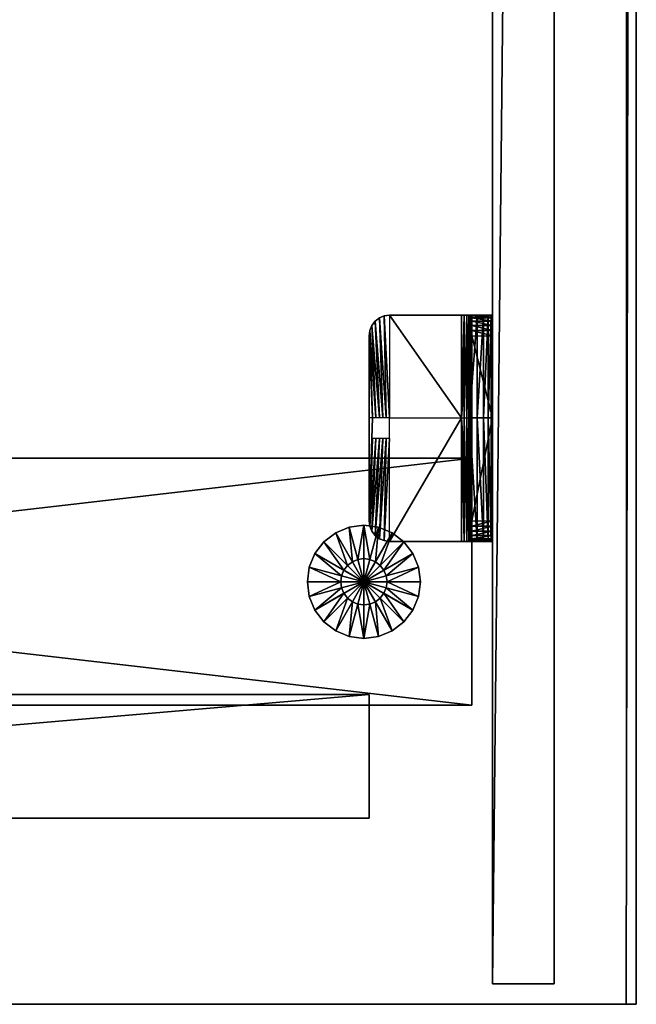
# Model space of a CAD drawing. Units: inches. Extents: x 8 to 509, y 9 to 137.
# Drawn here: x 374 to 381, y 10 to 22 of the extents above; entities that cross this region are included whole.
import ezdxf

# ---------------------------------------------------------------- set-up
doc = ezdxf.new("R2010")
doc.units = ezdxf.units.IN
doc.header["$MEASUREMENT"] = 0
for name, color, linetype, true_color in [('CET color Gainsboro', 7, 'Continuous', 0xdcdcdc), ('CET color Grey2', 7, 'Continuous', 0x060606), ('CET color LightSalmon4', 7, 'Continuous', 0x725542)]:
    doc.layers.add(name, color=color, linetype=linetype, true_color=true_color)
doc.layers.add('CET Default', color=7, linetype='Continuous')

# ---------------------------------------------------------------- blocks, each defined once
blk = doc.blocks.new('*C52')
at = {"layer": 'CET color Gainsboro', "linetype": 'Continuous'}
mesh = blk.add_polyface(dxfattribs=at)
corners = [(65.365, -2, 0.455), (65.365, -28, 0.455), (65.365, -28, 0.955), (65.365, -2, 0.955), (65.546, -13.359, 0.955), (65.546, -13.359, 24.734), (65.503, -13.316, 24.734), (65.503, -13.316, 0.955), (65.487, -13.257, 24.734), (65.487, -13.257, 0.955), (65.487, -10.743, 24.734), (65.487, -10.743, 0.955), (65.566, -13.325, 24.802), (65.537, -13.296, 24.802), (65.512, -13.311, 24.773), (65.552, -13.35, 24.773), (65.571, -13.277, 24.813), (65.527, -13.257, 24.802), (65.498, -13.257, 24.773), (65.566, -13.257, 24.813), (65.527, -10.743, 24.802), (65.498, -10.743, 24.773), (65.503, -10.684, 0.955), (65.503, -10.684, 24.734), (65.546, -10.641, 24.734), (65.546, -10.641, 0.955), (65.552, -10.65, 24.773), (65.512, -10.689, 24.773), (65.537, -10.704, 24.802), (65.566, -10.675, 24.802), (65.566, -10.743, 24.813), (6.635, -2, 0.955), (6.635, -28, 0.955), (6.635, -28, 0.455), (6.635, -2, 0.455), (6.513, -13.257, 0.955), (6.513, -13.257, 24.734), (6.497, -13.316, 24.734), (6.513, -10.743, 0.955), (6.513, -10.743, 24.734), (6.502, -10.743, 24.773)]
mesh.append_faces([[corners[k] for k in face] for face in [(12, 13, 14, 12), (12, 14, 15, 12), (15, 14, 6, 15), (15, 6, 5, 15), (16, 17, 13, 16), (13, 17, 18, 13), (13, 18, 14, 13), (14, 18, 8, 14), (14, 8, 6, 14), (26, 27, 28, 26), (26, 28, 29, 26), (24, 23, 27, 24), (24, 27, 26, 24), (28, 20, 30, 28), (27, 21, 20, 27), (27, 20, 28, 27), (23, 10, 21, 23), (23, 21, 27, 23)]])
mesh.append_faces([[corners[k] for k in face] for face in [(0, 2, 3, 0), (4, 6, 7, 4), (7, 8, 9, 7), (9, 10, 11, 9), (19, 20, 17, 19), (17, 21, 18, 17), (18, 10, 8, 18), (22, 24, 25, 22), (11, 23, 22, 11), (31, 33, 34, 31), (38, 36, 35, 38)]], dxfattribs={"vtx0": -1, "vtx3": -1})
mesh.append_faces([[corners[k] for k in face] for face in [(0, 1, 2, 0), (4, 5, 6, 4), (7, 6, 8, 7), (9, 8, 10, 9), (17, 20, 21, 17), (18, 21, 10, 18), (22, 23, 24, 22), (11, 10, 23, 11), (31, 32, 33, 31), (35, 36, 37, 35), (38, 39, 36, 38), (36, 39, 40, 36)]], dxfattribs={"vtx2": -1})
mesh = blk.add_polyface(dxfattribs=at)
corners = [(65.365, -2, 0.955), (65.365, -28, 0.955), (68.365, -28, 0.955), (65.365, -28, 0.455), (65.748, -13.232, 28.813), (65.748, -13.232, 14.448), (65.689, -13.216, 14.448), (65.689, -13.216, 28.813), (65.646, -13.173, 14.448), (65.646, -13.173, 28.813), (65.63, -13.114, 14.448), (65.655, -13.24, 24.734), (65.655, -13.24, 24.805), (65.622, -13.208, 24.805), (65.622, -13.208, 24.734), (65.61, -13.163, 24.805), (65.61, -13.163, 24.734), (65.699, -13.252, 24.734), (65.699, -13.252, 24.805), (65.699, -13.26, 24.813), (67.76, -13.26, 24.813), (67.76, -13.256, 24.811), (65.699, -13.256, 24.811), (67.76, -13.253, 24.809), (65.699, -13.253, 24.809), (65.605, -13.296, 24.813), (68.119, -13.336, 24.802), (65.605, -13.336, 24.802), (68.119, -13.364, 24.773), (65.605, -13.364, 24.773), (68.119, -13.375, 24.734), (65.605, -13.375, 24.734), (65.651, -13.247, 24.813), (65.653, -13.244, 24.811), (65.654, -13.241, 24.809), (65.615, -13.212, 24.813), (65.621, -13.208, 24.809), (65.609, -13.163, 24.809), (68.026, -13.26, 24.813), (68.119, -13.296, 24.813), (65.586, -13.291, 24.813), (68.026, -13.256, 24.811), (68.026, -13.253, 24.809), (68.026, -13.252, 24.805)]
mesh.append_faces([[corners[k] for k in face] for face in [(32, 25, 19, 32)]])
mesh.append_faces([[corners[k] for k in face] for face in [(22, 33, 34, 22), (24, 34, 12, 24), (33, 35, 36, 33), (33, 36, 34, 33), (34, 36, 13, 34), (35, 37, 36, 35)]], dxfattribs={"vtx0": -1, "vtx1": -1, "vtx2": -1, "vtx3": -1})
mesh.append_faces([[corners[k] for k in face] for face in [(19, 33, 22, 19), (22, 34, 24, 22)]], dxfattribs={"vtx0": -1, "vtx1": -1, "vtx3": -1})
mesh.append_faces([[corners[k] for k in face] for face in [(19, 21, 22, 19), (22, 23, 24, 22), (34, 13, 12, 34), (36, 37, 15, 36), (36, 15, 13, 36), (19, 41, 22, 19), (22, 42, 24, 22)]], dxfattribs={"vtx0": -1, "vtx2": -1, "vtx3": -1})
mesh.append_faces([[corners[k] for k in face] for face in [(3, 2, 1, 3), (4, 6, 7, 4), (7, 8, 9, 7), (11, 13, 14, 11), (14, 15, 16, 14), (17, 12, 11, 17), (25, 26, 27, 25), (27, 28, 29, 27), (29, 30, 31, 29), (24, 12, 18, 24), (25, 38, 39, 25), (24, 43, 18, 24)]], dxfattribs={"vtx0": -1, "vtx3": -1})
mesh.append_faces([[corners[k] for k in face] for face in [(32, 40, 25, 32)]], dxfattribs={"vtx1": -1})
mesh.append_faces([[corners[k] for k in face] for face in [(19, 32, 33, 19), (32, 35, 33, 32)]], dxfattribs={"vtx1": -1, "vtx2": -1})
mesh.append_faces([[corners[k] for k in face] for face in [(0, 1, 2, 0), (4, 5, 6, 4), (7, 6, 8, 7), (9, 8, 10, 9), (11, 12, 13, 11), (14, 13, 15, 14), (17, 18, 12, 17), (19, 20, 21, 19), (22, 21, 23, 22), (25, 19, 38, 25)]], dxfattribs={"vtx2": -1})
mesh = blk.add_polyface(dxfattribs=at)
corners = [(65.365, -2, 0.955), (68.365, -2, 0.455), (65.365, -2, 0.455), (65.748, -10.768, 28.813), (65.748, -10.768, 14.448), (67.976, -10.768, 14.448), (67.976, -10.768, 28.813), (65.646, -13.173, 28.813), (65.63, -13.114, 14.448), (65.63, -13.114, 28.813), (65.63, -10.886, 14.448), (65.63, -10.886, 28.813), (65.646, -10.827, 14.448), (65.646, -10.827, 28.813), (65.689, -10.784, 14.448), (65.689, -10.784, 28.813), (65.622, -10.792, 24.734), (65.622, -10.792, 24.805), (65.655, -10.76, 24.805), (65.655, -10.76, 24.734), (65.61, -10.837, 24.734), (65.699, -10.748, 24.805), (65.699, -10.748, 24.734), (65.699, -10.744, 24.811), (65.653, -10.756, 24.811), (65.651, -10.753, 24.813), (65.699, -10.74, 24.813), (65.699, -10.747, 24.809), (65.654, -10.759, 24.809), (65.619, -10.79, 24.811), (65.621, -10.792, 24.809), (65.609, -10.837, 24.809), (65.602, -10.837, 24.813), (65.61, -10.837, 24.805), (65.605, -10.704, 24.813), (65.586, -10.709, 24.813), (65.605, -10.625, 0.955), (65.605, -10.625, 24.734), (68.119, -10.625, 24.734), (68.026, -10.748, 24.805), (65.605, -10.664, 24.802), (68.119, -10.704, 24.813), (65.605, -10.636, 24.773), (68.119, -10.664, 24.802), (68.119, -10.636, 24.773), (68.026, -10.74, 24.813), (68.026, -10.744, 24.811), (68.026, -10.747, 24.809)]
mesh.append_faces([[corners[k] for k in face] for face in [(26, 35, 25, 26)]])
mesh.append_faces([[corners[k] for k in face] for face in [(23, 24, 25, 23), (27, 28, 24, 27), (28, 30, 29, 28), (28, 29, 24, 28), (18, 30, 28, 18), (17, 31, 30, 17)]], dxfattribs={"vtx0": -1, "vtx1": -1, "vtx2": -1, "vtx3": -1})
mesh.append_faces([[corners[k] for k in face] for face in [(27, 24, 23, 27), (21, 28, 27, 21)]], dxfattribs={"vtx0": -1, "vtx1": -1, "vtx3": -1})
mesh.append_faces([[corners[k] for k in face] for face in [(24, 29, 25, 24), (30, 31, 32, 30), (30, 32, 29, 30)]], dxfattribs={"vtx0": -1, "vtx2": -1, "vtx3": -1})
mesh.append_faces([[corners[k] for k in face] for face in [(0, 1, 2, 0), (3, 5, 6, 3), (7, 8, 9, 7), (9, 10, 11, 9), (11, 12, 13, 11), (13, 14, 15, 13), (15, 4, 3, 15), (16, 18, 19, 16), (20, 17, 16, 20), (19, 21, 22, 19), (23, 25, 26, 23), (40, 41, 34, 40), (42, 43, 40, 42), (37, 44, 42, 37), (23, 45, 26, 23), (27, 46, 23, 27), (21, 47, 27, 21)]], dxfattribs={"vtx0": -1, "vtx3": -1})
mesh.append_faces([[corners[k] for k in face] for face in [(26, 34, 35, 26)]], dxfattribs={"vtx1": -1})
mesh.append_faces([[corners[k] for k in face] for face in [(21, 18, 28, 21), (18, 17, 30, 18)]], dxfattribs={"vtx1": -1, "vtx2": -1})
mesh.append_faces([[corners[k] for k in face] for face in [(3, 4, 5, 3), (9, 8, 10, 9), (11, 10, 12, 11), (13, 12, 14, 13), (15, 14, 4, 15), (16, 17, 18, 16), (19, 18, 21, 19), (17, 33, 31, 17), (36, 37, 38, 36), (22, 21, 39, 22)]], dxfattribs={"vtx2": -1})
mesh = blk.add_polyface(dxfattribs=at)
corners = [(68.365, -2, 0.455), (68.365, -28, 0.455), (65.365, -28, 0.455), (68.365, -2, 0.955), (68.365, -28, 0.955), (68.119, -13.375, 0.955), (68.119, -13.375, 24.734), (65.605, -13.375, 24.734), (65.605, -13.375, 0.955), (68.026, -13.252, 24.734), (68.026, -13.252, 24.805), (65.699, -13.252, 24.805), (65.605, -13.296, 24.813), (68.119, -13.296, 24.813), (68.119, -13.336, 24.802), (65.605, -13.336, 24.802), (68.119, -13.364, 24.773), (65.605, -13.364, 24.773), (68.178, -13.359, 0.955), (68.178, -13.359, 24.734), (68.221, -13.316, 0.955), (68.221, -13.316, 24.734), (68.237, -13.257, 0.955), (68.237, -13.257, 24.734), (68.158, -13.325, 24.802), (68.139, -13.291, 24.813), (68.173, -13.35, 24.773), (68.187, -13.296, 24.802), (68.153, -13.277, 24.813), (68.212, -13.311, 24.773), (68.198, -13.257, 24.802), (68.158, -13.257, 24.813), (68.227, -13.257, 24.773), (68.026, -13.256, 24.811), (68.074, -13.247, 24.813), (68.026, -13.26, 24.813), (68.106, -13.21, 24.811), (65.699, -13.26, 24.813), (65.699, -13.256, 24.811), (68.026, -13.253, 24.809), (65.699, -13.253, 24.809)]
mesh.append_faces([[corners[k] for k in face] for face in [(14, 24, 25, 14), (16, 26, 24, 16), (16, 24, 14, 16), (6, 19, 26, 6), (6, 26, 16, 6), (24, 27, 28, 24), (24, 28, 25, 24), (26, 29, 27, 26), (26, 27, 24, 26), (19, 21, 29, 19), (19, 29, 26, 19), (27, 30, 31, 27), (29, 32, 30, 29), (29, 30, 27, 29), (21, 23, 32, 21), (21, 32, 29, 21), (25, 34, 36, 25), (25, 36, 28, 25), (35, 25, 34, 35)]])
mesh.append_faces([[corners[k] for k in face] for face in [(5, 7, 8, 5), (18, 6, 5, 18), (20, 19, 18, 20), (22, 21, 20, 22), (33, 34, 35, 33)]], dxfattribs={"vtx0": -1, "vtx3": -1})
mesh.append_faces([[corners[k] for k in face] for face in [(14, 25, 13, 14), (27, 31, 28, 27), (35, 13, 25, 35)]], dxfattribs={"vtx1": -1})
mesh.append_faces([[corners[k] for k in face] for face in [(0, 1, 2, 0), (3, 4, 1, 3), (2, 1, 4, 2), (5, 6, 7, 5), (9, 10, 11, 9), (12, 13, 14, 12), (15, 14, 16, 15), (17, 16, 6, 17), (18, 19, 6, 18), (20, 21, 19, 20), (22, 23, 21, 22), (37, 35, 33, 37), (38, 33, 39, 38), (40, 39, 10, 40)]], dxfattribs={"vtx2": -1})
mesh = blk.add_polyface(dxfattribs=at)
corners = [(68.365, -2, 0.455), (65.365, -28, 0.455), (65.365, -2, 0.455), (68.365, -2, 0.955), (68.365, -28, 0.455), (65.365, -2, 0.955), (68.365, -28, 0.955), (65.605, -10.625, 0.955), (68.119, -10.625, 24.734), (68.119, -10.625, 0.955), (65.605, -10.664, 24.802), (68.119, -10.664, 24.802), (68.119, -10.704, 24.813), (65.605, -10.636, 24.773), (68.119, -10.636, 24.773), (65.605, -10.625, 24.734), (68.026, -10.74, 24.813), (65.699, -10.74, 24.813), (65.605, -10.704, 24.813), (68.178, -10.641, 24.734), (68.178, -10.641, 0.955), (68.221, -10.684, 24.734), (68.221, -10.684, 0.955), (68.237, -10.743, 24.734), (68.237, -10.743, 0.955), (68.139, -10.709, 24.813), (68.158, -10.675, 24.802), (68.173, -10.65, 24.773), (68.153, -10.723, 24.813), (68.187, -10.704, 24.802), (68.212, -10.689, 24.773), (68.158, -10.743, 24.813), (68.198, -10.743, 24.802), (68.227, -10.743, 24.773), (68.074, -10.753, 24.813), (68.072, -10.756, 24.811), (68.026, -10.744, 24.811), (68.109, -10.788, 24.813), (65.699, -10.744, 24.811), (65.699, -10.747, 24.809), (68.026, -10.747, 24.809)]
mesh.append_faces([[corners[k] for k in face] for face in [(12, 26, 11, 12), (11, 26, 27, 11), (11, 27, 14, 11), (14, 27, 19, 14), (14, 19, 8, 14), (25, 28, 29, 25), (25, 29, 26, 25), (26, 29, 30, 26), (26, 30, 27, 26), (27, 30, 21, 27), (27, 21, 19, 27), (28, 32, 29, 28), (29, 32, 33, 29), (29, 33, 30, 29), (30, 33, 23, 30), (30, 23, 21, 30), (34, 12, 16, 34)]])
mesh.append_faces([[corners[k] for k in face] for face in [(16, 35, 36, 16)]], dxfattribs={"vtx0": -1, "vtx1": -1, "vtx3": -1})
mesh.append_faces([[corners[k] for k in face] for face in [(0, 1, 2, 0), (3, 4, 0, 3), (5, 6, 3, 5), (7, 8, 9, 7), (12, 17, 18, 12), (9, 19, 20, 9), (20, 21, 22, 20), (22, 23, 24, 22), (12, 25, 26, 12), (28, 31, 32, 28), (28, 34, 25, 28)]], dxfattribs={"vtx0": -1, "vtx3": -1})
mesh.append_faces([[corners[k] for k in face] for face in [(34, 25, 12, 34)]], dxfattribs={"vtx1": -1})
mesh.append_faces([[corners[k] for k in face] for face in [(16, 34, 35, 16)]], dxfattribs={"vtx1": -1, "vtx2": -1})
mesh.append_faces([[corners[k] for k in face] for face in [(5, 3, 0, 5), (10, 11, 12, 10), (13, 14, 11, 13), (15, 8, 14, 15), (12, 16, 17, 12), (9, 8, 19, 9), (20, 19, 21, 20), (22, 21, 23, 22), (28, 37, 34, 28), (38, 36, 16, 38), (39, 40, 36, 39)]], dxfattribs={"vtx2": -1})
mesh = blk.add_polyface(dxfattribs=at)
corners = [(3.763, -9.375, 28.813), (68.237, -9.375, 28.813), (68.237, -9.375, 27.313), (3.763, -9.375, 27.313), (3.763, -10.125, 28.813), (68.237, -10.125, 28.813), (68.237, -10.125, 27.313), (3.763, -10.125, 27.313), (68.237, -3.25, 26.812), (68.237, -20.75, 26.812), (69.737, -20.75, 26.812), (69.737, -3.25, 26.812), (69.737, -20.75, 28.813), (69.737, -3.25, 28.813), (68.237, -20.75, 28.813), (68.237, -3.25, 28.813), (2.263, -3.25, 26.812), (2.263, -20.75, 26.812), (3.763, -20.75, 26.812), (3.763, -3.25, 26.812), (2.263, -3.25, 28.813), (2.263, -20.75, 28.813), (3.763, -3.25, 28.813), (3.763, -20.75, 28.813), (3.763, -14.625, 28.813), (68.237, -14.625, 28.813), (68.237, -13.875, 28.813), (3.763, -13.875, 28.813), (3.763, -14.625, 27.313), (68.237, -14.625, 27.313), (68.237, -13.875, 27.313), (3.763, -13.875, 27.313)]
mesh.append_faces([[corners[k] for k in face] for face in [(0, 2, 3, 0), (4, 6, 7, 4), (8, 10, 11, 8), (11, 12, 13, 11), (8, 14, 15, 8), (9, 12, 14, 9), (8, 13, 15, 8), (16, 18, 19, 16), (20, 17, 16, 20), (22, 18, 19, 22), (23, 17, 18, 23), (22, 16, 19, 22), (24, 26, 27, 24), (28, 30, 31, 28), (27, 30, 31, 27), (24, 29, 28, 24), (4, 1, 0, 4), (7, 2, 3, 7)]], dxfattribs={"vtx0": -1, "vtx3": -1})
mesh.append_faces([[corners[k] for k in face] for face in [(0, 1, 2, 0), (4, 5, 6, 4), (8, 9, 10, 8), (11, 10, 12, 11), (8, 9, 14, 8), (9, 10, 12, 9), (8, 11, 13, 8), (16, 17, 18, 16), (20, 21, 17, 20), (22, 23, 18, 22), (23, 21, 17, 23), (22, 20, 16, 22), (24, 25, 26, 24), (28, 29, 30, 28), (27, 26, 30, 27), (24, 25, 29, 24), (4, 5, 1, 4), (7, 6, 2, 7)]], dxfattribs={"vtx2": -1})
at = {"layer": 'CET color Grey2', "linetype": 'Continuous'}
mesh = blk.add_polyface(dxfattribs=at)
corners = [(37.25, -3, 28.813), (37.241, -3.065, 28.813), (37.241, -3.065, 28.562), (37.25, -3, 28.562), (37.217, -3.125, 28.813), (37.177, -3.177, 28.813), (37.177, -3.177, 28.562), (37.217, -3.125, 28.562), (37.125, -3.217, 28.813), (37.125, -3.217, 28.562), (37.125, -2, 26.846), (37.177, -2, 26.886), (37.177, -1.75, 26.886), (37.217, -2, 26.938), (37.217, -1.75, 26.938), (37.241, -2, 26.998), (37.241, -1.75, 26.998), (37.25, -2, 27.062), (37.25, -1.75, 27.062), (37.25, -2.125, 28.562), (37.25, -2.093, 28.558), (37.25, -2.028, 28.8), (37.25, -2.125, 28.813), (37.25, -2.062, 28.546), (37.25, -1.937, 28.762), (37.25, -2.037, 28.526), (37.25, -1.86, 28.703), (37.25, -2.017, 28.5), (37.25, -1.8, 28.625), (37.25, -2.004, 28.47), (37.25, -1.763, 28.535), (37.25, -2, 28.438), (37.25, -1.75, 28.438), (63.625, -2.125, 28.813), (63.625, -2.028, 28.8), (63.625, -2.093, 28.558), (63.625, -2.125, 28.562), (63.625, -1.937, 28.762), (63.625, -2.062, 28.546), (63.625, -1.86, 28.703), (63.625, -2.037, 28.526), (63.625, -1.8, 28.625), (63.625, -2.017, 28.5), (63.625, -1.763, 28.535), (63.625, -2.004, 28.47), (63.625, -1.75, 28.438), (63.625, -2, 28.438), (63.625, -2, 27.062), (63.625, -1.75, 27.062), (63.625, -3, 28.813), (63.625, -3, 28.562)]
mesh.append_faces([[corners[k] for k in face] for face in [(20, 24, 21, 20), (23, 26, 24, 23), (25, 28, 26, 25), (27, 30, 28, 27), (29, 32, 30, 29), (34, 38, 35, 34), (37, 40, 38, 37), (39, 42, 40, 39), (41, 44, 42, 41), (43, 46, 44, 43)]], dxfattribs={"vtx0": -1, "vtx2": -1, "vtx3": -1})
mesh.append_faces([[corners[k] for k in face] for face in [(0, 2, 3, 0), (4, 6, 7, 4), (1, 7, 2, 1), (5, 9, 6, 5), (11, 14, 12, 11), (13, 16, 14, 13), (15, 18, 16, 15), (19, 21, 22, 19), (18, 31, 32, 18), (22, 3, 0, 22), (33, 35, 36, 33), (45, 47, 48, 45)]], dxfattribs={"vtx0": -1, "vtx3": -1})
mesh.append_faces([[corners[k] for k in face] for face in [(19, 20, 21, 19), (20, 23, 24, 20), (23, 25, 26, 23), (25, 27, 28, 25), (27, 29, 30, 27), (33, 34, 35, 33), (34, 37, 38, 34), (37, 39, 40, 37), (39, 41, 42, 39), (41, 43, 44, 41)]], dxfattribs={"vtx1": -1, "vtx2": -1})
mesh.append_faces([[corners[k] for k in face] for face in [(0, 1, 2, 0), (4, 5, 6, 4), (1, 4, 7, 1), (5, 8, 9, 5), (10, 11, 12, 10), (11, 13, 14, 11), (13, 15, 16, 13), (15, 17, 18, 15), (29, 31, 32, 29), (18, 17, 31, 18), (22, 19, 3, 22), (43, 45, 46, 43), (45, 46, 47, 45), (49, 50, 36, 49)]], dxfattribs={"vtx2": -1})
mesh = blk.add_polyface(dxfattribs=at)
corners = [(63.625, -3, 28.562), (63.634, -3.065, 28.562), (63.634, -3.065, 28.813), (63.625, -3, 28.813), (63.658, -3.125, 28.562), (63.698, -3.177, 28.562), (63.698, -3.177, 28.813), (63.658, -3.125, 28.813), (63.75, -3.217, 28.562), (63.75, -3.217, 28.813), (63.81, -3.241, 28.562), (63.81, -3.241, 28.813), (63.875, -3.25, 28.562), (63.875, -3.25, 28.813), (63.875, -1.75, 26.812), (63.81, -1.75, 26.821), (63.81, -2, 26.821), (63.875, -2, 26.812), (63.75, -1.75, 26.846), (63.75, -2, 26.846), (63.698, -1.75, 26.886), (63.698, -2, 26.886), (63.658, -1.75, 26.938), (63.658, -2, 26.938), (63.634, -1.75, 26.998), (63.634, -2, 26.998), (63.625, -1.75, 27.062), (63.625, -2, 27.062), (64.875, -3, 28.813), (64.875, -2.125, 28.813), (63.625, -2.028, 28.8), (63.625, -2.125, 28.813), (64.875, -2.028, 28.8), (63.625, -1.937, 28.762), (64.875, -1.937, 28.762), (63.625, -1.86, 28.703), (64.875, -1.86, 28.703), (63.625, -1.8, 28.625), (64.875, -1.8, 28.625), (63.625, -1.763, 28.535), (64.875, -1.763, 28.535), (63.625, -1.75, 28.438), (64.875, -3, 28.562), (64.875, -2.125, 28.562), (63.625, -2.125, 28.562), (64.875, -2, 27.062), (63.625, -2, 28.438), (63.625, -2.093, 28.558), (64.875, -2.093, 28.558), (63.625, -2.062, 28.546), (64.875, -2.062, 28.546), (63.625, -2.037, 28.526), (64.875, -2.037, 28.526), (63.625, -2.017, 28.5), (64.875, -2.017, 28.5), (63.625, -2.004, 28.47), (64.875, -2.004, 28.47), (64.875, -1.75, 28.438), (64.875, -1.75, 27.062)]
mesh.append_faces([[corners[k] for k in face] for face in [(41, 58, 26, 41)]], dxfattribs={"vtx0": -1, "vtx1": -1, "vtx3": -1})
mesh.append_faces([[corners[k] for k in face] for face in [(0, 2, 3, 0), (4, 6, 7, 4), (1, 7, 2, 1), (5, 9, 6, 5), (8, 11, 9, 8), (10, 13, 11, 10), (14, 16, 17, 14), (15, 19, 16, 15), (18, 21, 19, 18), (20, 23, 21, 20), (22, 25, 23, 22), (24, 27, 25, 24), (28, 2, 3, 28), (29, 30, 31, 29), (3, 29, 31, 3), (32, 33, 30, 32), (34, 35, 33, 34), (36, 37, 35, 36), (38, 39, 37, 38), (40, 41, 39, 40), (42, 1, 0, 42), (0, 43, 44, 0), (45, 46, 27, 45), (43, 47, 44, 43), (48, 49, 47, 48), (50, 51, 49, 50), (52, 53, 51, 52), (54, 55, 53, 54), (56, 46, 55, 56), (3, 44, 31, 3)]], dxfattribs={"vtx0": -1, "vtx3": -1})
mesh.append_faces([[corners[k] for k in face] for face in [(0, 1, 2, 0), (4, 5, 6, 4), (1, 4, 7, 1), (5, 8, 9, 5), (8, 10, 11, 8), (10, 12, 13, 10), (14, 15, 16, 14), (15, 18, 19, 15), (18, 20, 21, 18), (20, 22, 23, 20), (22, 24, 25, 22), (24, 26, 27, 24), (3, 28, 29, 3), (0, 42, 43, 0), (41, 57, 58, 41)]], dxfattribs={"vtx2": -1})
mesh = blk.add_polyface(dxfattribs=at)
corners = [(64.875, -2.028, 28.8), (64.875, -1.937, 28.762), (66.375, -1.937, 28.762), (64.875, -1.86, 28.703), (66.375, -1.86, 28.703), (64.875, -1.8, 28.625), (66.375, -1.8, 28.625), (64.875, -1.763, 28.535), (66.375, -1.763, 28.535), (64.875, -1.75, 28.438), (66.375, -1.75, 28.438), (65.125, -2, 26.979), (65.125, -2, 26.938), (66.302, -2, 26.886), (65.125, -2, 26.896), (66.25, -2, 26.846), (65.125, -2, 26.854), (66.19, -2, 26.821), (64.875, -2, 26.854), (64.875, -2, 26.812), (66.125, -2, 26.812), (64.875, -2, 27.062), (64.875, -2, 28.438), (66.375, -2, 28.438), (64.875, -1.75, 26.812), (65.125, -1.75, 26.938), (65.125, -1.75, 26.896), (66.25, -1.75, 26.846), (65.125, -1.75, 26.854), (66.19, -1.75, 26.821), (64.875, -1.75, 26.854), (66.125, -1.75, 26.812), (63.625, -1.937, 28.762), (63.625, -1.86, 28.703), (63.625, -1.8, 28.625), (63.625, -1.763, 28.535), (63.625, -1.75, 28.438), (64.875, -2, 27.021), (63.634, -2, 26.998), (63.625, -2, 27.062), (64.875, -2, 26.979), (63.658, -2, 26.938), (64.875, -2, 26.938), (63.698, -2, 26.886), (64.875, -2, 26.896), (63.75, -2, 26.846), (63.81, -2, 26.821), (63.875, -2, 26.812), (63.625, -2, 28.438), (63.875, -1.75, 26.812), (64.875, -1.75, 27.062), (64.875, -1.75, 27.021), (63.634, -1.75, 26.998), (63.625, -1.75, 27.062), (64.875, -1.75, 26.979), (63.658, -1.75, 26.938), (64.875, -1.75, 26.938), (63.698, -1.75, 26.886), (64.875, -1.75, 26.896), (63.75, -1.75, 26.846), (63.81, -1.75, 26.821)]
mesh.append_faces([[corners[k] for k in face] for face in [(37, 41, 38, 37), (40, 43, 41, 40), (42, 45, 43, 42), (44, 46, 45, 44), (18, 47, 46, 18), (50, 52, 53, 50), (51, 55, 52, 51), (54, 57, 55, 54), (56, 59, 57, 56), (58, 60, 59, 58), (30, 49, 60, 30)]], dxfattribs={"vtx0": -1, "vtx2": -1, "vtx3": -1})
mesh.append_faces([[corners[k] for k in face] for face in [(21, 38, 39, 21), (24, 47, 49, 24)]], dxfattribs={"vtx0": -1, "vtx3": -1})
mesh.append_faces([[corners[k] for k in face] for face in [(11, 12, 13, 11), (12, 14, 15, 12), (25, 26, 27, 25), (21, 37, 38, 21), (37, 40, 41, 37), (40, 42, 43, 40), (42, 44, 45, 42), (44, 18, 46, 44), (50, 51, 52, 50), (51, 54, 55, 51), (54, 56, 57, 54), (56, 58, 59, 56), (58, 30, 60, 58)]], dxfattribs={"vtx1": -1, "vtx2": -1})
mesh.append_faces([[corners[k] for k in face] for face in [(0, 1, 2, 0), (1, 3, 4, 1), (3, 5, 6, 3), (5, 7, 8, 5), (7, 9, 10, 7), (14, 16, 17, 14), (18, 19, 20, 18), (21, 22, 23, 21), (24, 19, 20, 24), (26, 28, 29, 26), (30, 24, 31, 30), (0, 1, 32, 0), (1, 3, 33, 1), (3, 5, 34, 3), (5, 7, 35, 5), (7, 9, 36, 7), (18, 19, 47, 18), (21, 22, 48, 21), (24, 19, 47, 24), (30, 24, 49, 30)]], dxfattribs={"vtx2": -1})
mesh = blk.add_polyface(dxfattribs=at)
corners = [(66.125, -1.75, 26.812), (66.19, -1.75, 26.821), (66.19, -2, 26.821), (66.125, -2, 26.812), (66.25, -1.75, 26.846), (66.25, -2, 26.846), (66.302, -1.75, 26.886), (66.302, -2, 26.886), (66.342, -1.75, 26.938), (66.342, -2, 26.938), (66.366, -1.75, 26.998), (66.366, -2, 26.998), (66.375, -1.75, 27.062), (66.375, -2, 27.062), (66.375, -1.937, 28.762), (66.375, -1.86, 28.703), (66.375, -2.037, 28.526), (66.375, -2.062, 28.546), (66.375, -1.8, 28.625), (66.375, -2.017, 28.5), (66.375, -1.763, 28.535), (66.375, -2.004, 28.47), (66.375, -1.75, 28.438), (66.375, -2, 28.438), (64.875, -1.937, 28.762), (64.875, -1.86, 28.703), (64.875, -1.8, 28.625), (64.875, -1.763, 28.535), (65.125, -2, 27.062), (65.125, -2, 27.021), (65.125, -2, 26.979), (65.125, -2, 26.938), (65.125, -2, 26.896), (64.875, -2, 26.854), (64.875, -2, 27.062), (64.875, -1.75, 26.812), (65.125, -1.75, 27.062), (65.125, -1.75, 27.021), (65.125, -1.75, 26.979), (65.125, -1.75, 26.938), (65.125, -1.75, 26.896), (64.875, -1.75, 26.854), (64.875, -1.75, 28.438), (64.875, -1.75, 27.062)]
mesh.append_faces([[corners[k] for k in face] for face in [(14, 16, 17, 14), (15, 19, 16, 15), (18, 21, 19, 18), (20, 23, 21, 20), (29, 9, 11, 29), (30, 7, 9, 30), (31, 5, 7, 31), (32, 2, 5, 32), (37, 8, 10, 37), (38, 6, 8, 38), (39, 4, 6, 39), (40, 1, 4, 40)]], dxfattribs={"vtx0": -1, "vtx2": -1, "vtx3": -1})
mesh.append_faces([[corners[k] for k in face] for face in [(0, 2, 3, 0), (1, 5, 2, 1), (4, 7, 5, 4), (6, 9, 7, 6), (8, 11, 9, 8), (10, 13, 11, 10), (24, 15, 14, 24), (25, 18, 15, 25), (26, 20, 18, 26), (27, 22, 20, 27), (28, 11, 13, 28), (33, 3, 2, 33), (34, 23, 13, 34), (35, 3, 0, 35), (22, 13, 12, 22), (36, 10, 12, 36), (41, 0, 1, 41), (22, 43, 12, 22)]], dxfattribs={"vtx0": -1, "vtx3": -1})
mesh.append_faces([[corners[k] for k in face] for face in [(14, 15, 16, 14), (15, 18, 19, 15), (18, 20, 21, 18), (28, 29, 11, 28), (29, 30, 9, 29), (36, 37, 10, 36), (37, 38, 8, 37), (38, 39, 6, 38)]], dxfattribs={"vtx1": -1, "vtx2": -1})
mesh.append_faces([[corners[k] for k in face] for face in [(0, 1, 2, 0), (1, 4, 5, 1), (4, 6, 7, 4), (6, 8, 9, 6), (8, 10, 11, 8), (10, 12, 13, 10), (20, 22, 23, 20), (22, 23, 13, 22), (22, 42, 43, 22)]], dxfattribs={"vtx2": -1})
mesh = blk.add_polyface(dxfattribs=at)
corners = [(65.125, -3.083, 28.813), (65.125, -3.125, 28.813), (66.302, -3.177, 28.813), (65.125, -3.167, 28.813), (66.25, -3.217, 28.813), (65.125, -3.208, 28.813), (66.19, -3.241, 28.813), (64.875, -3.208, 28.813), (64.875, -3.25, 28.813), (66.125, -3.25, 28.813), (64.875, -2.125, 28.813), (64.875, -2.028, 28.8), (66.375, -2.028, 28.8), (65.125, -3.083, 28.562), (65.125, -3.125, 28.562), (66.302, -3.177, 28.562), (65.125, -3.167, 28.562), (66.25, -3.217, 28.562), (65.125, -3.208, 28.562), (66.19, -3.241, 28.562), (64.875, -3.208, 28.562), (64.875, -3.25, 28.562), (66.125, -3.25, 28.562), (64.875, -2.125, 28.562), (64.875, -2.093, 28.558), (66.375, -2.093, 28.558), (64.875, -2.062, 28.546), (66.375, -2.062, 28.546), (64.875, -2.037, 28.526), (66.375, -2.037, 28.526), (64.875, -2.017, 28.5), (66.375, -2.017, 28.5), (64.875, -2.004, 28.47), (66.375, -2.004, 28.47), (64.875, -2, 28.438), (66.375, -2, 28.438), (64.875, -3, 28.813), (64.875, -3.042, 28.813), (63.634, -3.065, 28.813), (64.875, -3.083, 28.813), (63.658, -3.125, 28.813), (64.875, -3.125, 28.813), (63.698, -3.177, 28.813), (64.875, -3.167, 28.813), (63.75, -3.217, 28.813), (63.81, -3.241, 28.813), (63.875, -3.25, 28.813), (63.625, -2.028, 28.8), (64.875, -3, 28.562), (64.875, -3.042, 28.562), (63.634, -3.065, 28.562), (64.875, -3.083, 28.562), (63.658, -3.125, 28.562), (64.875, -3.125, 28.562), (63.698, -3.177, 28.562), (64.875, -3.167, 28.562), (63.75, -3.217, 28.562), (63.81, -3.241, 28.562), (63.875, -3.25, 28.562), (63.625, -2.093, 28.558), (63.625, -2.062, 28.546), (63.625, -2.037, 28.526), (63.625, -2.017, 28.5), (63.625, -2.004, 28.47), (63.625, -2, 28.438)]
mesh.append_faces([[corners[k] for k in face] for face in [(37, 40, 38, 37), (39, 42, 40, 39), (41, 44, 42, 41), (43, 45, 44, 43), (7, 46, 45, 7), (49, 52, 50, 49), (51, 54, 52, 51), (53, 56, 54, 53), (55, 57, 56, 55), (20, 58, 57, 20)]], dxfattribs={"vtx0": -1, "vtx2": -1, "vtx3": -1})
mesh.append_faces([[corners[k] for k in face] for face in [(46, 22, 9, 46)]], dxfattribs={"vtx0": -1, "vtx3": -1})
mesh.append_faces([[corners[k] for k in face] for face in [(0, 1, 2, 0), (1, 3, 4, 1), (13, 14, 15, 13), (14, 16, 17, 14), (36, 37, 38, 36), (37, 39, 40, 37), (39, 41, 42, 39), (41, 43, 44, 41), (43, 7, 45, 43), (48, 49, 50, 48), (49, 51, 52, 49), (51, 53, 54, 51), (53, 55, 56, 53), (55, 20, 57, 55)]], dxfattribs={"vtx1": -1, "vtx2": -1})
mesh.append_faces([[corners[k] for k in face] for face in [(3, 5, 6, 3), (7, 8, 9, 7), (10, 11, 12, 10), (16, 18, 19, 16), (20, 21, 22, 20), (23, 24, 25, 23), (24, 26, 27, 24), (26, 28, 29, 26), (28, 30, 31, 28), (30, 32, 33, 30), (32, 34, 35, 32), (7, 8, 46, 7), (10, 11, 47, 10), (20, 21, 58, 20), (23, 24, 59, 23), (24, 26, 60, 24), (26, 28, 61, 26), (28, 30, 62, 28), (30, 32, 63, 30), (32, 34, 64, 32), (46, 58, 22, 46)]], dxfattribs={"vtx2": -1})
mesh = blk.add_polyface(dxfattribs=at)
corners = [(66.375, -3, 28.562), (66.366, -3.065, 28.562), (66.366, -3.065, 28.813), (66.375, -3, 28.813), (66.342, -3.125, 28.562), (66.342, -3.125, 28.813), (66.302, -3.177, 28.562), (66.302, -3.177, 28.813), (66.25, -3.217, 28.562), (66.25, -3.217, 28.813), (66.19, -3.241, 28.562), (66.19, -3.241, 28.813), (66.125, -3.25, 28.562), (66.125, -3.25, 28.813), (66.375, -2.125, 28.813), (66.375, -2.028, 28.8), (66.375, -2.093, 28.558), (66.375, -2.125, 28.562), (66.375, -1.937, 28.762), (66.375, -2.062, 28.546), (65.125, -3, 28.813), (65.125, -3.042, 28.813), (65.125, -3.083, 28.813), (65.125, -3.125, 28.813), (65.125, -3.167, 28.813), (64.875, -3.208, 28.813), (64.875, -2.125, 28.813), (64.875, -3, 28.813), (64.875, -2.028, 28.8), (65.125, -3, 28.562), (65.125, -3.042, 28.562), (65.125, -3.083, 28.562), (65.125, -3.125, 28.562), (65.125, -3.167, 28.562), (64.875, -3.208, 28.562), (64.875, -3, 28.562), (64.875, -2.125, 28.562), (64.875, -2.093, 28.558), (64.875, -2.062, 28.546), (66.375, -2.037, 28.526), (64.875, -2.037, 28.526), (66.375, -2.017, 28.5), (64.875, -2.017, 28.5), (66.375, -2.004, 28.47), (64.875, -2.004, 28.47), (66.375, -2, 28.438)]
mesh.append_faces([[corners[k] for k in face] for face in [(15, 19, 16, 15), (21, 5, 2, 21), (22, 7, 5, 22), (23, 9, 7, 23), (24, 11, 9, 24), (30, 4, 1, 30), (31, 6, 4, 31), (32, 8, 6, 32), (33, 10, 8, 33)]], dxfattribs={"vtx0": -1, "vtx2": -1, "vtx3": -1})
mesh.append_faces([[corners[k] for k in face] for face in [(0, 2, 3, 0), (1, 5, 2, 1), (4, 7, 5, 4), (6, 9, 7, 6), (8, 11, 9, 8), (10, 13, 11, 10), (14, 16, 17, 14), (20, 2, 3, 20), (25, 13, 11, 25), (26, 15, 14, 26), (3, 26, 14, 3), (28, 18, 15, 28), (29, 1, 0, 29), (34, 12, 10, 34), (0, 36, 17, 0), (36, 16, 17, 36), (37, 19, 16, 37), (38, 39, 19, 38), (40, 41, 39, 40), (42, 43, 41, 42), (44, 45, 43, 44), (3, 17, 14, 3)]], dxfattribs={"vtx0": -1, "vtx3": -1})
mesh.append_faces([[corners[k] for k in face] for face in [(14, 15, 16, 14), (15, 18, 19, 15), (20, 21, 2, 20), (21, 22, 5, 21), (29, 30, 1, 29), (30, 31, 4, 30)]], dxfattribs={"vtx1": -1, "vtx2": -1})
mesh.append_faces([[corners[k] for k in face] for face in [(0, 1, 2, 0), (1, 4, 5, 1), (4, 6, 7, 4), (6, 8, 9, 6), (8, 10, 11, 8), (10, 12, 13, 10), (3, 27, 26, 3), (0, 35, 36, 0), (3, 0, 17, 3)]], dxfattribs={"vtx2": -1})
mesh = blk.add_polyface(dxfattribs=at)
corners = [(66.865, -3.312, 0.455), (66.865, -3.031, 0.455), (66.792, -3.041, 0.455), (66.865, -3.031, 0.361), (66.792, -3.041, 0.361), (66.865, -2.625, 0.192), (66.687, -2.648, 0.192), (66.865, -2.625), (66.687, -2.648), (66.865, -3.312), (66.725, -3.069, 0.455), (66.725, -3.069, 0.361), (66.521, -2.717, 0.192), (66.521, -2.717), (66.666, -3.114, 0.455), (66.666, -3.114, 0.361), (66.379, -2.826, 0.192), (66.379, -2.826), (66.622, -3.172, 0.455), (66.622, -3.172, 0.361), (66.27, -2.969, 0.192), (66.27, -2.969), (66.593, -3.24, 0.455), (66.593, -3.24, 0.361), (66.201, -3.135, 0.192), (66.201, -3.135), (66.584, -3.312, 0.455), (66.584, -3.312, 0.361), (66.178, -3.312, 0.192), (66.178, -3.312)]
mesh.append_faces([[corners[k] for k in face] for face in [(3, 5, 6, 3), (3, 6, 4, 3), (4, 6, 12, 4), (4, 12, 11, 4), (11, 12, 16, 11), (11, 16, 15, 11), (15, 16, 20, 15), (15, 20, 19, 15), (19, 20, 24, 19), (19, 24, 23, 19), (23, 24, 28, 23), (23, 28, 27, 23)]])
mesh.append_faces([[corners[k] for k in face] for face in [(8, 9, 13, 8), (13, 9, 17, 13), (17, 9, 21, 17), (21, 9, 25, 21)]], dxfattribs={"vtx0": -1, "vtx1": -1, "vtx3": -1})
mesh.append_faces([[corners[k] for k in face] for face in [(0, 2, 10, 0), (0, 10, 14, 0), (0, 14, 18, 0), (0, 18, 22, 0)]], dxfattribs={"vtx0": -1, "vtx2": -1, "vtx3": -1})
mesh.append_faces([[corners[k] for k in face] for face in [(1, 4, 2, 1), (5, 8, 6, 5), (2, 11, 10, 2), (6, 13, 12, 6), (10, 15, 14, 10), (12, 17, 16, 12), (14, 19, 18, 14), (16, 21, 20, 16), (18, 23, 22, 18), (20, 25, 24, 20), (0, 22, 26, 0), (22, 27, 26, 22), (24, 29, 28, 24), (25, 9, 29, 25)]], dxfattribs={"vtx0": -1, "vtx3": -1})
mesh.append_faces([[corners[k] for k in face] for face in [(7, 9, 8, 7)]], dxfattribs={"vtx1": -1})
mesh.append_faces([[corners[k] for k in face] for face in [(0, 1, 2, 0), (1, 3, 4, 1), (5, 7, 8, 5), (2, 4, 11, 2), (6, 8, 13, 6), (10, 11, 15, 10), (12, 13, 17, 12), (14, 15, 19, 14), (16, 17, 21, 16), (18, 19, 23, 18), (20, 21, 25, 20), (22, 23, 27, 22), (24, 25, 29, 24)]], dxfattribs={"vtx2": -1})
mesh = blk.add_polyface(dxfattribs=at)
corners = [(66.865, -3.312, 0.455), (66.865, -3.031, 0.455), (66.938, -3.041, 0.455), (66.865, -3.031, 0.361), (66.938, -3.041, 0.361), (66.865, -2.625, 0.192), (67.043, -2.648, 0.192), (66.865, -2.625), (67.043, -2.648), (66.865, -3.312), (67.006, -3.069, 0.455), (67.006, -3.069, 0.361), (67.209, -2.717, 0.192), (67.209, -2.717), (67.064, -3.114, 0.455), (67.064, -3.114, 0.361), (67.351, -2.826, 0.192), (67.351, -2.826), (67.109, -3.172, 0.455), (67.109, -3.172, 0.361), (67.461, -2.969, 0.192), (67.461, -2.969), (67.137, -3.24, 0.455), (67.137, -3.24, 0.361), (67.529, -3.135, 0.192), (67.529, -3.135), (67.146, -3.312, 0.455), (67.146, -3.312, 0.361), (67.553, -3.312, 0.192), (67.553, -3.312)]
mesh.append_faces([[corners[k] for k in face] for face in [(3, 5, 6, 3), (3, 6, 4, 3), (4, 6, 12, 4), (4, 12, 11, 4), (11, 12, 16, 11), (11, 16, 15, 11), (15, 16, 20, 15), (15, 20, 19, 15), (19, 20, 24, 19), (19, 24, 23, 19), (23, 24, 28, 23), (23, 28, 27, 23)]])
mesh.append_faces([[corners[k] for k in face] for face in [(8, 9, 13, 8), (13, 9, 17, 13), (17, 9, 21, 17), (21, 9, 25, 21)]], dxfattribs={"vtx0": -1, "vtx1": -1, "vtx3": -1})
mesh.append_faces([[corners[k] for k in face] for face in [(0, 2, 10, 0), (0, 10, 14, 0), (0, 14, 18, 0), (0, 18, 22, 0)]], dxfattribs={"vtx0": -1, "vtx2": -1, "vtx3": -1})
mesh.append_faces([[corners[k] for k in face] for face in [(1, 4, 2, 1), (5, 8, 6, 5), (2, 11, 10, 2), (6, 13, 12, 6), (10, 15, 14, 10), (12, 17, 16, 12), (14, 19, 18, 14), (16, 21, 20, 16), (18, 23, 22, 18), (20, 25, 24, 20), (0, 22, 26, 0), (22, 27, 26, 22), (24, 29, 28, 24), (25, 9, 29, 25)]], dxfattribs={"vtx0": -1, "vtx3": -1})
mesh.append_faces([[corners[k] for k in face] for face in [(7, 9, 8, 7)]], dxfattribs={"vtx1": -1})
mesh.append_faces([[corners[k] for k in face] for face in [(0, 1, 2, 0), (1, 3, 4, 1), (5, 7, 8, 5), (2, 4, 11, 2), (6, 8, 13, 6), (10, 11, 15, 10), (12, 13, 17, 12), (14, 15, 19, 14), (16, 17, 21, 16), (18, 19, 23, 18), (20, 21, 25, 20), (22, 23, 27, 22), (24, 25, 29, 24)]], dxfattribs={"vtx2": -1})
mesh = blk.add_polyface(dxfattribs=at)
corners = [(66.865, -3.312, 0.455), (66.865, -3.594, 0.455), (66.792, -3.584, 0.455), (66.865, -3.594, 0.361), (66.792, -3.584, 0.361), (66.865, -4, 0.192), (66.687, -3.977, 0.192), (66.865, -4), (66.687, -3.977), (66.865, -3.312), (66.725, -3.556, 0.455), (66.725, -3.556, 0.361), (66.521, -3.908, 0.192), (66.521, -3.908), (66.666, -3.511, 0.455), (66.666, -3.511, 0.361), (66.379, -3.799, 0.192), (66.379, -3.799), (66.622, -3.453, 0.455), (66.622, -3.453, 0.361), (66.27, -3.656, 0.192), (66.27, -3.656), (66.593, -3.385, 0.455), (66.593, -3.385, 0.361), (66.201, -3.49, 0.192), (66.201, -3.49), (66.584, -3.312, 0.455), (66.584, -3.312, 0.361), (66.178, -3.312, 0.192), (66.178, -3.312)]
mesh.append_faces([[corners[k] for k in face] for face in [(3, 5, 6, 3), (3, 6, 4, 3), (4, 6, 12, 4), (4, 12, 11, 4), (11, 12, 16, 11), (11, 16, 15, 11), (15, 16, 20, 15), (15, 20, 19, 15), (19, 20, 24, 19), (19, 24, 23, 19), (23, 24, 28, 23), (23, 28, 27, 23)]])
mesh.append_faces([[corners[k] for k in face] for face in [(8, 9, 13, 8), (13, 9, 17, 13), (17, 9, 21, 17), (21, 9, 25, 21)]], dxfattribs={"vtx0": -1, "vtx1": -1, "vtx3": -1})
mesh.append_faces([[corners[k] for k in face] for face in [(0, 2, 10, 0), (0, 10, 14, 0), (0, 14, 18, 0), (0, 18, 22, 0)]], dxfattribs={"vtx0": -1, "vtx2": -1, "vtx3": -1})
mesh.append_faces([[corners[k] for k in face] for face in [(1, 4, 2, 1), (5, 8, 6, 5), (2, 11, 10, 2), (6, 13, 12, 6), (10, 15, 14, 10), (12, 17, 16, 12), (14, 19, 18, 14), (16, 21, 20, 16), (18, 23, 22, 18), (20, 25, 24, 20), (0, 22, 26, 0), (22, 27, 26, 22), (24, 29, 28, 24), (25, 9, 29, 25)]], dxfattribs={"vtx0": -1, "vtx3": -1})
mesh.append_faces([[corners[k] for k in face] for face in [(7, 9, 8, 7)]], dxfattribs={"vtx1": -1})
mesh.append_faces([[corners[k] for k in face] for face in [(0, 1, 2, 0), (1, 3, 4, 1), (5, 7, 8, 5), (2, 4, 11, 2), (6, 8, 13, 6), (10, 11, 15, 10), (12, 13, 17, 12), (14, 15, 19, 14), (16, 17, 21, 16), (18, 19, 23, 18), (20, 21, 25, 20), (22, 23, 27, 22), (24, 25, 29, 24)]], dxfattribs={"vtx2": -1})
mesh = blk.add_polyface(dxfattribs=at)
corners = [(66.865, -3.312, 0.455), (66.865, -3.594, 0.455), (66.938, -3.584, 0.455), (66.865, -3.594, 0.361), (66.938, -3.584, 0.361), (66.865, -4, 0.192), (67.043, -3.977, 0.192), (66.865, -4), (67.043, -3.977), (66.865, -3.312), (67.006, -3.556, 0.455), (67.006, -3.556, 0.361), (67.209, -3.908, 0.192), (67.209, -3.908), (67.064, -3.511, 0.455), (67.064, -3.511, 0.361), (67.351, -3.799, 0.192), (67.351, -3.799), (67.109, -3.453, 0.455), (67.109, -3.453, 0.361), (67.461, -3.656, 0.192), (67.461, -3.656), (67.137, -3.385, 0.455), (67.137, -3.385, 0.361), (67.529, -3.49, 0.192), (67.529, -3.49), (67.146, -3.312, 0.455), (67.146, -3.312, 0.361), (67.553, -3.312, 0.192), (67.553, -3.312)]
mesh.append_faces([[corners[k] for k in face] for face in [(3, 5, 6, 3), (3, 6, 4, 3), (4, 6, 12, 4), (4, 12, 11, 4), (11, 12, 16, 11), (11, 16, 15, 11), (15, 16, 20, 15), (15, 20, 19, 15), (19, 20, 24, 19), (19, 24, 23, 19), (23, 24, 28, 23), (23, 28, 27, 23)]])
mesh.append_faces([[corners[k] for k in face] for face in [(8, 9, 13, 8), (13, 9, 17, 13), (17, 9, 21, 17), (21, 9, 25, 21)]], dxfattribs={"vtx0": -1, "vtx1": -1, "vtx3": -1})
mesh.append_faces([[corners[k] for k in face] for face in [(0, 2, 10, 0), (0, 10, 14, 0), (0, 14, 18, 0), (0, 18, 22, 0)]], dxfattribs={"vtx0": -1, "vtx2": -1, "vtx3": -1})
mesh.append_faces([[corners[k] for k in face] for face in [(1, 4, 2, 1), (5, 8, 6, 5), (2, 11, 10, 2), (6, 13, 12, 6), (10, 15, 14, 10), (12, 17, 16, 12), (14, 19, 18, 14), (16, 21, 20, 16), (18, 23, 22, 18), (20, 25, 24, 20), (0, 22, 26, 0), (22, 27, 26, 22), (24, 29, 28, 24), (25, 9, 29, 25)]], dxfattribs={"vtx0": -1, "vtx3": -1})
mesh.append_faces([[corners[k] for k in face] for face in [(7, 9, 8, 7)]], dxfattribs={"vtx1": -1})
mesh.append_faces([[corners[k] for k in face] for face in [(0, 1, 2, 0), (1, 3, 4, 1), (5, 7, 8, 5), (2, 4, 11, 2), (6, 8, 13, 6), (10, 11, 15, 10), (12, 13, 17, 12), (14, 15, 19, 14), (16, 17, 21, 16), (18, 19, 23, 18), (20, 21, 25, 20), (22, 23, 27, 22), (24, 25, 29, 24)]], dxfattribs={"vtx2": -1})
at = {"layer": 'CET color LightSalmon4', "linetype": 'Continuous'}
mesh = blk.add_polyface(dxfattribs=at)
corners = [(0, 0, 28.813), (0, -0.125, 28.813), (72, -0.125, 28.813), (72, 0, 28.813), (0, 0, 29.938), (0, -0.125, 29.938), (72, -0.125, 29.938), (72, 0, 29.938), (0, -30, 29.938), (0, -30, 28.813), (72, -30, 29.938), (72, -30, 28.813), (72, -29.875, 29.938), (0, -29.875, 29.938), (72, -29.875, 28.813), (0, -29.875, 28.813)]
mesh.append_faces([[corners[k] for k in face] for face in [(5, 12, 13, 5), (1, 14, 15, 1)]], dxfattribs={"vtx0": -1, "vtx1": -1, "vtx3": -1})
mesh.append_faces([[corners[k] for k in face] for face in [(0, 2, 3, 0), (4, 6, 7, 4), (7, 0, 3, 7), (4, 9, 0, 4), (8, 11, 9, 8), (10, 3, 11, 10), (9, 14, 11, 9), (8, 12, 10, 8)]], dxfattribs={"vtx0": -1, "vtx3": -1})
mesh.append_faces([[corners[k] for k in face] for face in [(9, 15, 14, 9), (8, 13, 12, 8)]], dxfattribs={"vtx1": -1, "vtx2": -1})
mesh.append_faces([[corners[k] for k in face] for face in [(0, 1, 2, 0), (4, 5, 6, 4), (7, 4, 0, 7), (4, 8, 9, 4), (8, 10, 11, 8), (10, 7, 3, 10), (5, 6, 12, 5), (1, 2, 14, 1)]], dxfattribs={"vtx2": -1})
mesh = blk.add_polyface(dxfattribs=at)
corners = [(0.25, -1, 28.813), (0.25, -1.75, 28.813), (0.25, -1.75, 16.813), (0.25, -1, 16.813), (71.75, -1, 28.813), (71.75, -1.75, 28.813), (71.75, -1.75, 16.813), (71.75, -1, 16.813)]
mesh.append_faces([[corners[k] for k in face] for face in [(0, 2, 3, 0), (4, 6, 7, 4), (2, 5, 6, 2), (3, 4, 7, 3), (5, 0, 1, 5), (6, 3, 2, 6)]], dxfattribs={"vtx0": -1, "vtx3": -1})
mesh.append_faces([[corners[k] for k in face] for face in [(0, 1, 2, 0), (4, 5, 6, 4), (2, 1, 5, 2), (3, 0, 4, 3), (5, 4, 0, 5), (6, 7, 3, 6)]], dxfattribs={"vtx2": -1})
blk = doc.blocks.new('*C65')
at = {"layer": 'CET Default', "linetype": 'Continuous', "rotation": 269.9999999999942}
blk.add_blockref('*C52', (205.551, 73.402), dxfattribs=at)

msp = doc.modelspace()

# ---------------------------------------------------------------- block references
at = {"layer": 'CET Default', "linetype": 'Continuous'}
msp.add_blockref('*C65', (175.559, 8.181), dxfattribs=at)

doc.saveas('drawing.dxf')
